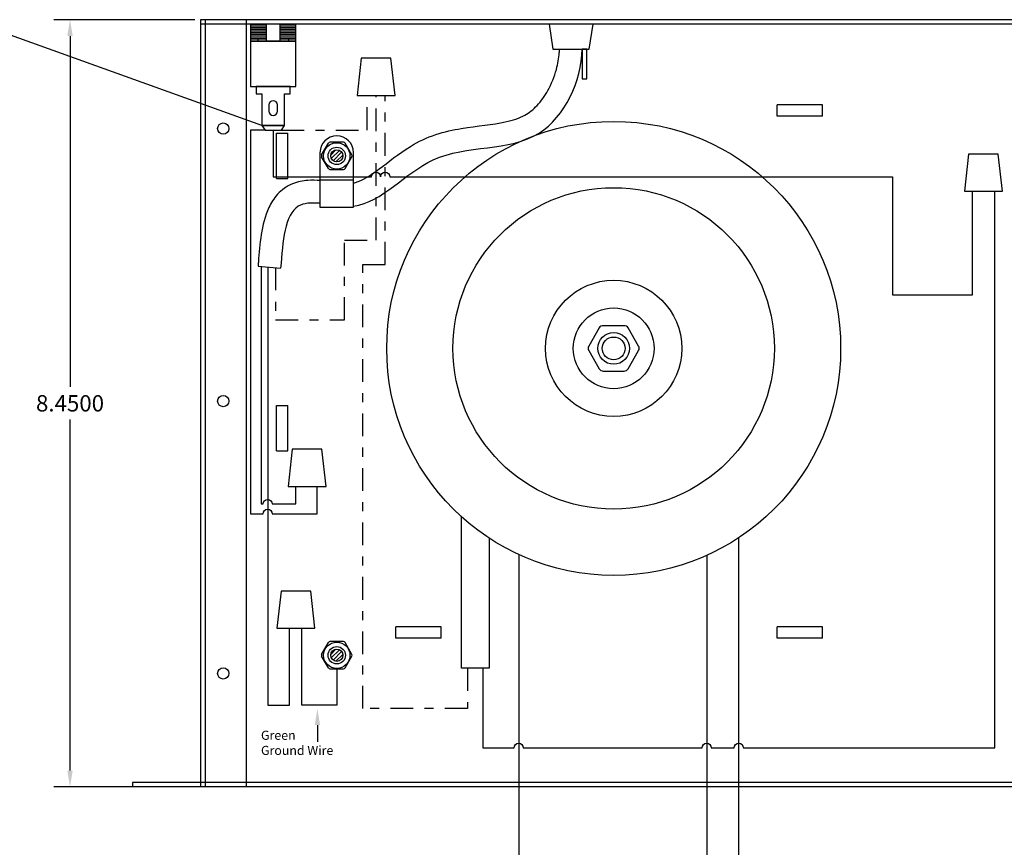
# Model space of a CAD drawing. Extents: x -15.9 to 25.6, y -6.4 to 26.4.
# Drawn here: x -5.3 to 5.6, y 10.6 to 19.7 of the extents above; entities that cross this region are included whole.
import ezdxf

# ---------------------------------------------------------------- set-up
doc = ezdxf.new("R2010")
doc.units = 0
doc.header["$MEASUREMENT"] = 0
doc.linetypes.add('DASHDOT2', pattern=[0.5, 0.25, -0.125, 0, -0.125])
doc.layers.get('0').update_dxf_attribs({"linetype": 'CONTINUOUS'})
doc.layers.get('DEFPOINTS').update_dxf_attribs({"linetype": 'CONTINUOUS'})
for name, color, linetype in [('RACK', 7, 'CONTINUOUS'), ('TORROID', 7, 'CONTINUOUS'), ('WIRES', 7, 'CONTINUOUS')]:
    doc.layers.add(name, color=color, linetype=linetype)
doc.dimstyles.get("Standard").update_dxf_attribs({"dimtxt": 0.18, "dimasz": 0.18, "dimexe": 0.18, "dimexo": 0.0625, "dimgap": 0.09, "dimtad": 0, "dimtih": 1, "dimtoh": 1, "dimdec": 4, "dimzin": 0, "dimtxsty": 'STANDARD', "dimcen": 0.09, "dimazin": 3, "dimtfac": 1, "dimtdec": 4, "dimtofl": 0, "dimtmove": 0, "dimatfit": 3, "dimtolj": 1, "dimtzin": 0})

# ---------------------------------------------------------------- blocks, each defined once
blk = doc.blocks.new('TORROID')
at = {"color": 0}
blk.add_circle((0, 0), 2.5, dxfattribs=at)
at = {"layer": 'TORROID'}
for p, q in [((-0.159, 0.225), (-0.274, 0.025)), ((-0.274, -0.025), (-0.159, -0.225)), ((0.159, -0.225), (0.274, -0.025)), ((-0.115, -0.25), (0.115, -0.25))]:
    blk.add_line(p, q, dxfattribs=at)
blk.add_lwpolyline([(0.159, 0.225, 0.267949), (0.115, 0.25), (-0.115, 0.25, 0.267949), (-0.159, 0.225)], format="xyb", dxfattribs=at)
blk.add_lwpolyline([(0.274, 0.025), (0.159, 0.225)], dxfattribs=at)
for radius in [1.77, 0.75, 0.445, 0.175, 0.125]:
    blk.add_circle((0, 0), radius, dxfattribs=at)
for centre, start, end in [((-0.231, 0), 150, 210), ((0.231, 0), 330, 30), ((-0.115, -0.2), 210, 270), ((0.115, -0.2), 270, 330)]:
    blk.add_arc(centre, 0.05, start, end, dxfattribs=at)
blk = doc.blocks.new('*D16')
at = {"layer": 'DEFPOINTS', "color": 0}
for p in [(-3.293, 19.747), (-4.731, 11.297), (-3.293, 11.297)]:
    blk.add_point(p, dxfattribs=at)
at = {"layer": 'RACK', "color": 0}
for p, q in [((-3.355, 19.747), (-4.911, 19.747)), ((-4.731, 19.567), (-4.731, 15.702)), ((-4.731, 11.477), (-4.731, 15.342)), ((-3.355, 11.297), (-4.911, 11.297))]:
    blk.add_line(p, q, dxfattribs=at)
for points in [[(-4.761, 19.567), (-4.701, 19.567), (-4.731, 19.747)], [(-4.761, 11.477), (-4.701, 11.477), (-4.731, 11.297)]]:
    blk.add_solid(points, dxfattribs=at)
at = {"layer": 'RACK', "color": 0, "insert": (-4.731, 15.522), "char_height": 0.18, "attachment_point": 5}
blk.add_mtext('\\A1;8.4500', dxfattribs=at)

msp = doc.modelspace()

# ---------------------------------------------------------------- hatches: boundary and pattern name
at = {"layer": 'RACK'}
h = msp.add_hatch(dxfattribs=at)
h.set_pattern_fill('ANSI31', color=256, scale=0.15, angle=315, style=0)
h.set_pattern_definition([(0, (-9.54165, 12.19895), (5e-18, 0.01875), [])])
h.paths.add_polyline_path([(-2.24253, 19.71299), (-2.41853, 19.71299), (-2.41853, 19.53699), (-2.32113, 19.53699), (-2.24253, 19.53699)])
h.paths.add_polyline_path([(-2.56653, 19.71299), (-2.74253, 19.71299), (-2.74253, 19.53699), (-2.56653, 19.53699)])
h = msp.add_hatch(dxfattribs=at)
h.set_pattern_fill('ANSI31', color=256, scale=0.25, style=0)
h.set_pattern_definition([(45, (-6.7895, 14.165615), (-0.02209709, 0.02209709), [])])
h.paths.add_polyline_path([(-1.72553, 18.24699, 1), (-1.85953, 18.24699, 1)])
h = msp.add_hatch(dxfattribs=at)
h.set_pattern_fill('ANSI31', color=256, scale=0.25, style=0)
h.set_pattern_definition([(45, (-6.7895, 8.665615), (-0.02209709, 0.02209709), [])])
h.paths.add_polyline_path([(-1.72553, 12.74699, 1), (-1.85953, 12.74699, 1)])

# ---------------------------------------------------------------- linework, layer by layer
for p, q in [((-2.61675, 18.58325), (-10.76642, 21.50038)), ((14.20747, 19.74699), (-3.29253, 19.74699)), ((-3.29253, 19.74699), (-3.29253, 11.29699)), ((-3.24253, 19.74699), (-3.24253, 11.29699)), ((-2.79253, 19.74699), (-2.79253, 11.29699)), ((14.20747, 19.69699), (-3.29253, 19.69699)), ((3.55747, 18.80949), (3.05747, 18.80949)), ((3.05747, 18.68449), (3.05747, 18.80949)), ((3.05747, 18.80949), (3.05747, 18.80949)), ((3.55747, 18.68449), (3.55747, 18.80949)), ((3.55747, 18.68449), (3.05747, 18.68449)), ((3.05747, 18.68449), (3.05747, 18.68449)), ((-2.45503, 18.49699), (-2.33003, 18.49699)), ((-2.45503, 17.99699), (-2.45503, 18.49699)), ((-2.45503, 18.49699), (-2.45503, 18.49699)), ((-2.33003, 17.99699), (-2.33003, 18.49699)), ((-2.33003, 18.49699), (-2.33003, 18.49699)), ((-1.95996, 18.25699), (-1.8849, 18.38699)), ((-1.71747, 18.39699), (-1.86758, 18.39699)), ((-1.8849, 18.10699), (-1.95996, 18.23699)), ((-1.70015, 18.10699), (-1.6251, 18.23699)), ((-1.86758, 18.09699), (-1.71747, 18.09699)), ((-2.45503, 17.99699), (-2.33003, 17.99699)), ((-2.66029, 17.03118), (-2.41103, 17.01193)), ((-2.45503, 14.99699), (-2.45503, 15.49699)), ((-2.45503, 15.49699), (-2.33003, 15.49699)), ((-2.45503, 15.49699), (-2.45503, 15.49699)), ((-2.33003, 14.99699), (-2.33003, 15.49699)), ((-2.33003, 15.49699), (-2.33003, 15.49699)), ((-2.45503, 14.99699), (-2.33003, 14.99699)), ((-0.64253, 13.05949), (-1.14253, 13.05949)), ((-1.14253, 12.93449), (-1.14253, 13.05949)), ((-1.14253, 13.05949), (-1.14253, 13.05949)), ((-0.64253, 12.93449), (-0.64253, 13.05949)), ((3.55747, 13.05949), (3.05747, 13.05949)), ((3.05747, 12.93449), (3.05747, 13.05949)), ((3.05747, 13.05949), (3.05747, 13.05949)), ((3.55747, 12.93449), (3.55747, 13.05949)), ((-0.64253, 12.93449), (-1.14253, 12.93449)), ((-1.14253, 12.93449), (-1.14253, 12.93449)), ((3.55747, 12.93449), (3.05747, 12.93449)), ((3.05747, 12.93449), (3.05747, 12.93449)), ((-1.95996, 12.75699), (-1.8849, 12.88699)), ((-1.71747, 12.89699), (-1.86758, 12.89699)), ((-1.8849, 12.60699), (-1.95996, 12.73699)), ((-1.70015, 12.60699), (-1.6251, 12.73699)), ((-1.86758, 12.59699), (-1.71747, 12.59699)), ((-3.29253, 11.34699), (-4.04253, 11.34699)), ((-4.04253, 11.34699), (-4.04253, 11.29699)), ((14.95747, 11.29699), (-4.04253, 11.29699)), ((14.20747, 11.34699), (-3.29253, 11.34699))]:
    msp.add_line(p, q, dxfattribs=at)
for points in [[(-2.74253, 19.69699), (-2.74253, 19.51199), (-2.24253, 19.51199), (-2.24253, 19.69699)], [(-2.74253, 19.69699), (-2.74253, 19.53699), (-2.56653, 19.53699), (-2.56653, 19.69699)], [(-2.41853, 19.69699), (-2.41853, 19.53699), (-2.24253, 19.53699), (-2.24253, 19.69699)], [(0.54516, 19.69699), (0.58747, 19.42199), (0.98747, 19.42199), (1.02978, 19.69699)], [(-1.6251, 18.25699), (-1.70015, 18.38699)], [(-1.6251, 12.75699), (-1.70015, 12.88699)]]:
    msp.add_lwpolyline(points, dxfattribs=at)
for points in [[(-2.56653, 19.53699), (-2.66392, 19.53699), (-2.66392, 19.51199), (-2.56653, 19.51199)], [(-2.32113, 19.53699), (-2.41853, 19.53699), (-2.41853, 19.51199), (-2.32113, 19.51199)], [(-2.74253, 19.01199), (-2.24253, 19.01199), (-2.24253, 19.51199), (-2.74253, 19.51199)], [(0.96086, 19.42199), (0.91086, 19.42199), (0.91086, 19.09699), (0.96086, 19.09699)], [(-2.36753, 18.93199), (-2.30603, 18.93199), (-2.30603, 19.01199), (-2.67903, 19.01199), (-2.67903, 18.93199), (-2.61753, 18.93199), (-2.61753, 18.58199), (-2.36753, 18.58199), (-2.36753, 18.93199)], [(-2.58253, 18.53199), (-2.40253, 18.53199), (-2.36753, 18.58199), (-2.61753, 18.58199)], [(-1.60753, 17.68099), (-1.60753, 17.98099), (-1.97753, 17.98099), (-1.97753, 17.68099)]]:
    msp.add_lwpolyline(points, close=True, dxfattribs=at)
for points in [[(-2.44503, 18.80749, 1), (-2.54003, 18.80749), (-2.54003, 18.73949, 1), (-2.44503, 18.73949), (-2.44503, 18.80749)], [(-1.60753, 18.28199, 1), (-1.97753, 18.28199), (-1.97753, 17.68099), (-1.60753, 17.68099), (-1.60753, 18.28199)]]:
    msp.add_lwpolyline(points, format="xyb", close=True, dxfattribs=at)
for centre, radius in [((-3.04253, 18.54699), 0.0625), ((-1.79253, 18.24699), 0.145), ((-1.79253, 18.24699), 0.096), ((-1.79253, 18.24699), 0.067), ((-3.04253, 15.54699), 0.0625), ((-1.79253, 12.74699), 0.145), ((-1.79253, 12.74699), 0.096), ((-1.79253, 12.74699), 0.067), ((-3.04253, 12.54699), 0.0625)]:
    msp.add_circle(centre, radius, dxfattribs=at)
for centre, start, end in [((-1.86758, 18.37699), 90, 150), ((-1.71747, 18.37699), 30, 90), ((-1.94264, 18.24699), 150, 210), ((-1.64242, 18.24699), 330, 30), ((-1.86758, 18.11699), 210, 270), ((-1.71747, 18.11699), 270, 330), ((-1.86758, 12.87699), 90, 150), ((-1.71747, 12.87699), 30, 90), ((-1.94264, 12.74699), 150, 210), ((-1.64242, 12.74699), 330, 30), ((-1.86758, 12.61699), 210, 270), ((-1.71747, 12.61699), 270, 330)]:
    msp.add_arc(centre, 0.02, start, end, dxfattribs=at)
for points, knots in [([(-1.60753, 17.69432), (-1.2888, 17.73537), (-0.75181, 18.44306), (0.50827, 18.21958), (0.90397, 19.07194), (0.91086, 19.42199)], [0.37127024, 0.37127024, 0.37127024, 0.37127024, 1.38464269, 2.58853355, 3.62709171, 3.62709171, 3.62709171, 3.62709171]), ([(-1.60753, 17.9481), (-1.6003, 17.94985), (-1.59298, 17.95189), (-1.51453, 17.97607), (-1.42692, 18.02896), (-1.22608, 18.1767), (-1.11437, 18.26927), (-0.89579, 18.4035), (-0.7977, 18.45041), (-0.60618, 18.51369), (-0.51183, 18.53364), (-0.24032, 18.57904), (-0.0734, 18.5919), (0.1482, 18.63933), (0.22047, 18.66342), (0.32729, 18.72238), (0.37108, 18.75708), (0.45749, 18.84914), (0.49797, 18.90514), (0.5727, 19.03903), (0.60505, 19.11888), (0.64378, 19.2613), (0.65452, 19.32347), (0.6598, 19.39578), (0.6604, 19.40881), (0.6607, 19.42199)], [0.43323372, 0.43323372, 0.43323372, 0.43323372, 0.4750921, 0.4750921, 0.86411946, 0.86411946, 1.25314681, 1.25314681, 1.49816738, 1.49816738, 1.74318796, 1.74318796, 2.23292852, 2.23292852, 2.54537108, 2.54537108, 2.79973589, 2.79973589, 3.05410071, 3.05410071, 3.34692218, 3.34692218, 3.57046849, 3.57046849, 3.62023969, 3.62023969, 3.62023969, 3.62023969]), ([(-1.97753, 17.97587), (-2.02026, 17.97863), (-2.06465, 17.97945), (-2.16485, 17.97202), (-2.22244, 17.9623), (-2.3419, 17.91347), (-2.40126, 17.87153), (-2.48707, 17.77894), (-2.51749, 17.72871), (-2.58683, 17.58067), (-2.60838, 17.48164), (-2.64014, 17.28031), (-2.64881, 17.17781), (-2.65788, 17.06243), (-2.65909, 17.04675), (-2.66029, 17.03118)], [1.967148801, 1.967148801, 1.967148801, 1.967148801, 2.075357573, 2.075357573, 2.195825229, 2.195825229, 2.316292886, 2.316292886, 2.436760542, 2.436760542, 2.673041001, 2.673041001, 2.90932146, 2.90932146, 2.946714719, 2.946714719, 2.946714719, 2.946714719]), ([(-1.97753, 17.72501), (-2.07426, 17.7322), (-2.35627, 17.72091), (-2.38829, 17.30641), (-2.41103, 17.01193)], [1.951330952, 1.951330952, 1.951330952, 1.951330952, 2.239533622, 2.946714719, 2.946714719, 2.946714719, 2.946714719])]:
    msp.add_open_spline(points, degree=3, knots=knots, dxfattribs=at)
msp.add_open_spline([(0.66193, 19.39892), (0.66122, 19.40657), (0.66051, 19.41426), (0.65979, 19.42199)], degree=3, dxfattribs=at)
at = {"layer": 'WIRES'}
for p, q in [((-0.41931, 12.60539), (-0.41931, 14.27269)), ((-0.11332, 14.03631), (-0.11332, 12.60539)), ((-0.11332, 12.60539), (-0.41931, 12.60539)), ((-2.00571, 11.9776), (-2.00571, 11.79492))]:
    msp.add_line(p, q, dxfattribs=at)
for points in [[(-1.5693, 18.91315), (-1.14979, 18.91315), (-1.19619, 19.32257), (-1.5229, 19.32257)], [(5.12118, 17.85681), (5.54069, 17.85681), (5.49429, 18.26623), (5.16758, 18.26623)], [(-2.32942, 14.6057), (-1.90992, 14.6057), (-1.95632, 15.01511), (-2.28302, 15.01511)], [(-2.45285, 13.04383), (-2.03335, 13.04383), (-2.07975, 13.45324), (-2.40645, 13.45324)]]:
    msp.add_lwpolyline(points, close=True, dxfattribs=at)
at = {"layer": 'WIRES', "linetype": 'DASHDOT2'}
for points in [[(-2.4681, 17.01634), (-2.4681, 16.44031), (-1.70897, 16.44031), (-1.70897, 17.31799), (-1.35955, 17.31799), (-1.35955, 18.91315)], [(-2.40253, 18.53199), (-1.45648, 18.53199), (-1.45648, 18.91315)], [(-0.35095, 12.60539), (-0.35095, 12.15919), (-1.5072, 12.15919), (-1.5072, 17.04925), (-1.25949, 17.04925), (-1.25949, 18.91315)]]:
    msp.add_lwpolyline(points, dxfattribs=at)
at = {"layer": 'WIRES'}
for points in [[(-2.58253, 18.53199), (-2.74168, 18.53199), (-2.74168, 14.30464), (-2.60285, 14.30464, -1), (-2.50285, 14.30464), (-2.00692, 14.30464), (-2.00692, 14.6057)], [(-2.49253, 18.53199), (-2.49253, 18.01697), (-1.40955, 18.01697, -1), (-1.30955, 18.01697), (-1.30949, 18.01697, -1), (-1.20949, 18.01697), (4.32913, 18.01697), (4.32913, 16.71733), (5.20852, 16.71733), (5.20852, 17.85681)], [(-2.62683, 17.0286), (-2.62683, 14.41391), (-2.60285, 14.41391, -1), (-2.50285, 14.41391), (-2.24206, 14.41391), (-2.24206, 14.6057)], [(2.2828, 13.84692), (2.2828, 4.55031), (-2.0587, 4.55031, -1), (-2.0587, 4.55031), (-2.0587, 4.55031)]]:
    msp.add_lwpolyline(points, format="xyb", dxfattribs=at)
at = {"layer": 'WIRES', "color": 1}
msp.add_lwpolyline([(-0.18375, 12.60539), (-0.18375, 11.72779), (0.16147, 11.72779, -1), (0.26147, 11.72779), (2.2328, 11.72779, -1), (2.3328, 11.72779), (2.58585, 11.72779, -1), (2.68585, 11.72779), (5.45546, 11.72779), (5.45546, 17.85681)], format="xyb", dxfattribs=at)
at = {"layer": 'WIRES', "color": 3}
for points in [[(-2.55285, 17.02288), (-2.55285, 12.19881), (-2.31199, 12.19881), (-2.31164, 13.04383)], [(-1.79253, 12.59699), (-1.79253, 12.19618), (-2.17819, 12.19618), (-2.17819, 13.04383)]]:
    msp.add_lwpolyline(points, dxfattribs=at)
at = {"layer": 'WIRES', "color": 34}
msp.add_lwpolyline([(2.63322, 14.03957), (2.63322, 3.80067), (-2.06004, 3.80067)], dxfattribs=at)
at = {"layer": 'WIRES', "color": 2}
msp.add_lwpolyline([(0.21147, 13.85633), (0.21147, 4.60031, -1), (0.21147, 4.50031), (0.21147, 4.17549), (-2.05937, 4.17549), (-2.05937, 4.17549), (-2.05937, 4.17549)], format="xyb", dxfattribs=at)
at = {"layer": 'WIRES'}
msp.add_solid([(-2.03571, 11.9776), (-1.97571, 11.9776), (-2.00571, 12.1576)], dxfattribs=at)

# ---------------------------------------------------------------- block references
at = {"layer": 'TORROID'}
msp.add_blockref('TORROID', (1.25747, 16.12699), dxfattribs=at)

# ---------------------------------------------------------------- texts
at = {"layer": 'WIRES', "insert": (-2.62743, 11.91588), "char_height": 0.1, "width": 1.0498, "attachment_point": 1}
msp.add_mtext('{\\fArial|b0|i0|c0|p34;Green\\PGround Wire}', dxfattribs=at)

# ---------------------------------------------------------------- dimensions: what is measured, and where the dimension line sits
at = {"layer": 'RACK'}
dim = msp.add_linear_dim(base=(-4.73131, 11.29699), p1=(-3.29253, 19.74699), p2=(-3.29253, 11.29699), angle=90, dimstyle='STANDARD', dxfattribs=at)
dim.commit()
dim.dimension.update_dxf_attribs({"geometry": '*D16', "text_midpoint": (-4.73131, 15.52199)})

doc.saveas('drawing.dxf')
